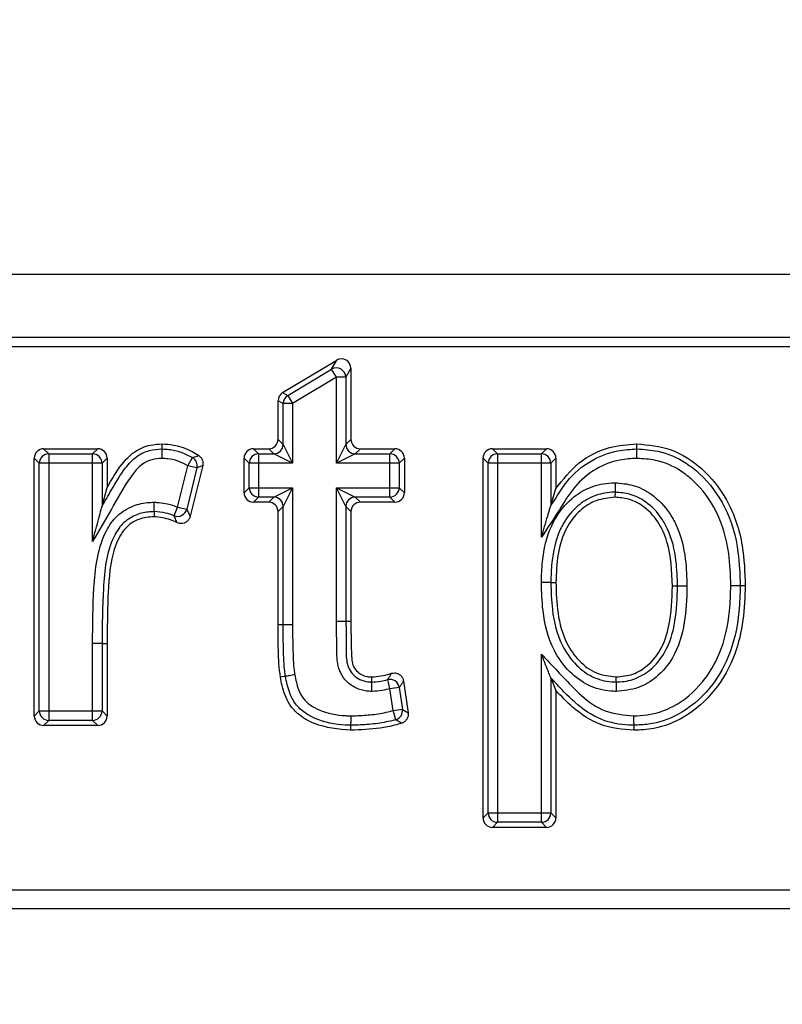
# Model space of a CAD drawing. Units: millimetres. Extents: x 40 to 2075, y -24 to 1455.
# Drawn here: x 728 to 768, y 1142 to 1194 of the extents above; entities that cross this region are included whole.
import ezdxf

# ---------------------------------------------------------------- set-up
doc = ezdxf.new("R2010")
doc.units = ezdxf.units.MM
doc.header["$LTSCALE"] = 5
doc.linetypes.add('SLD-Solid', pattern=[0])
doc.layers.add('FORMAT', color=7, linetype='SLD-Solid')
doc.styles.add('SLDTEXTSTYLE0', font='calibrii.ttf')
doc.styles.add('SLDTEXTSTYLE5', font='calibri.ttf')
doc.dimstyles.new('SLDDIMSTYLE0', dxfattribs={"dimtxt": 18.520833, "dimasz": 18.520833, "dimexe": 0, "dimexo": 0.0625, "dimgap": 4.630208, "dimtad": 1, "dimrnd": 1e-09, "dimzin": 12, "dimdsep": 46, "dimtxsty": 'SLDTEXTSTYLE0', "dimsah": 1, "dimcen": 0.09, "dimadec": 0, "dimazin": 3, "dimtfac": 1, "dimtofl": 0, "dimtmove": 0, "dimatfit": 3, "dimfxl": 1, "dimfrac": 2, "dimtolj": 1, "dimtzin": 12, "dimarcsym": 0})

# ---------------------------------------------------------------- blocks, each defined once
blk = doc.blocks.new('_D_2')
at = {"layer": 'FORMAT', "color": 7, "transparency": 16777216}
for p, q in [((200.123, 1146.525), (200.123, 1289.069)), ((1208.123, 1200.669), (1208.123, 1289.069)), ((200.123, 1284.069), (1208.123, 1284.069))]:
    blk.add_line(p, q, dxfattribs=at)
for points in [[(200.123, 1284.069), (218.644, 1281.22), (218.644, 1286.918)], [(1208.123, 1284.069), (1189.602, 1286.918), (1189.602, 1281.22)]]:
    blk.add_solid(points, dxfattribs=at)
at = {"layer": 'FORMAT', "color": 7, "transparency": 16777216, "insert": (654.061, 1308.763), "char_height": 18.5208, "attachment_point": 1, "style": 'SLDTEXTSTYLE5'}
blk.add_mtext('1008', dxfattribs=at)

msp = doc.modelspace()

# ---------------------------------------------------------------- linework, layer by layer
at = {"color": 7, "linetype": 'SLD-Solid', "lineweight": 25}
for p, q in [((1207.623, 1180.069), (208.623, 1180.069)), ((1207.623, 1176.752), (208.623, 1176.752)), ((1207.623, 1176.255), (208.623, 1176.255)), ((741.637, 1173.836), (744.489, 1175.546)), ((744.221, 1175.073), (744.489, 1175.546)), ((741.905, 1173.684), (744.221, 1175.073)), ((744.476, 1174.646), (744.221, 1175.073)), ((745.242, 1175.12), (744.974, 1174.646)), ((745.242, 1175.12), (745.242, 1171.367)), ((744.476, 1174.646), (742.161, 1173.257)), ((744.974, 1174.646), (744.476, 1174.646)), ((744.476, 1170.105), (744.476, 1174.646)), ((744.974, 1174.646), (744.974, 1171.099)), ((741.664, 1173.257), (741.396, 1173.409)), ((741.396, 1171.367), (741.396, 1173.409)), ((741.637, 1173.836), (741.905, 1173.684)), ((741.905, 1173.684), (742.161, 1173.257)), ((742.161, 1173.257), (741.664, 1173.257)), ((741.664, 1171.099), (741.664, 1173.257)), ((742.161, 1173.257), (742.161, 1170.105)), ((741.396, 1171.367), (741.664, 1171.099)), ((744.974, 1171.099), (745.242, 1171.367)), ((729.021, 1170.87), (729.29, 1170.602)), ((729.021, 1170.87), (731.873, 1170.87)), ((731.605, 1170.602), (731.873, 1170.87)), ((740.098, 1170.87), (740.366, 1170.602)), ((740.098, 1170.87), (740.899, 1170.87)), ((741.167, 1170.602), (740.899, 1170.87)), ((741.664, 1171.099), (742.161, 1170.105)), ((744.476, 1170.105), (744.974, 1171.099)), ((745.739, 1170.87), (745.471, 1170.602)), ((745.739, 1170.87), (747.565, 1170.87)), ((747.297, 1170.602), (747.565, 1170.87)), ((752.714, 1170.87), (752.982, 1170.602)), ((752.714, 1170.87), (755.565, 1170.87)), ((755.297, 1170.602), (755.565, 1170.87)), ((728.792, 1170.105), (728.524, 1170.373)), ((728.524, 1156.752), (728.524, 1170.373)), ((729.29, 1170.602), (729.29, 1170.105)), ((729.29, 1170.602), (731.605, 1170.602)), ((731.605, 1170.105), (731.605, 1170.602)), ((732.37, 1170.373), (732.102, 1170.105)), ((732.37, 1170.373), (732.37, 1168.831)), ((736.627, 1169.977), (736.882, 1170.403)), ((739.869, 1170.105), (739.601, 1170.373)), ((739.601, 1168.547), (739.601, 1170.373)), ((740.366, 1170.602), (740.366, 1170.105)), ((740.366, 1170.602), (741.167, 1170.602)), ((742.161, 1170.105), (741.167, 1170.602)), ((745.471, 1170.602), (744.476, 1170.105)), ((745.471, 1170.602), (747.297, 1170.602)), ((747.297, 1170.105), (747.297, 1170.602)), ((748.062, 1170.373), (747.794, 1170.105)), ((748.062, 1170.373), (748.062, 1168.547)), ((752.485, 1170.105), (752.216, 1170.373)), ((752.216, 1151.367), (752.216, 1170.373)), ((752.982, 1170.602), (752.982, 1170.105)), ((752.982, 1170.602), (755.297, 1170.602)), ((755.297, 1170.105), (755.297, 1170.602)), ((756.062, 1170.373), (755.794, 1170.105)), ((756.062, 1170.373), (756.062, 1168.763)), ((729.29, 1170.105), (728.792, 1170.105)), ((728.792, 1157.02), (728.792, 1170.105)), ((729.29, 1170.105), (729.29, 1157.02)), ((731.605, 1170.105), (729.29, 1170.105)), ((731.605, 1165.975), (731.605, 1170.105)), ((732.102, 1170.105), (731.605, 1170.105)), ((732.102, 1170.105), (732.102, 1167.83)), ((736.091, 1167.793), (736.627, 1169.977)), ((737.11, 1169.858), (736.574, 1167.675)), ((737.11, 1169.858), (736.627, 1169.977)), ((737.416, 1169.982), (736.759, 1167.302)), ((740.366, 1170.105), (739.869, 1170.105)), ((739.869, 1168.815), (739.869, 1170.105)), ((740.366, 1170.105), (740.366, 1168.815)), ((742.161, 1170.105), (740.366, 1170.105)), ((747.297, 1170.105), (744.476, 1170.105)), ((747.794, 1170.105), (747.297, 1170.105)), ((747.297, 1168.815), (747.297, 1170.105)), ((747.794, 1170.105), (747.794, 1168.815)), ((752.982, 1170.105), (752.485, 1170.105)), ((752.485, 1151.636), (752.485, 1170.105)), ((752.982, 1170.105), (752.982, 1151.636)), ((755.297, 1170.105), (752.982, 1170.105)), ((755.297, 1166.204), (755.297, 1170.105)), ((755.794, 1170.105), (755.297, 1170.105)), ((755.794, 1170.105), (755.794, 1167.866)), ((732.102, 1167.83), (732.37, 1168.831)), ((739.601, 1168.547), (739.869, 1168.815)), ((739.869, 1168.815), (740.366, 1168.815)), ((740.366, 1168.815), (740.366, 1168.318)), ((740.366, 1168.815), (742.161, 1168.815)), ((741.167, 1168.318), (742.161, 1168.815)), ((742.161, 1168.815), (741.664, 1167.821)), ((742.161, 1168.815), (742.161, 1161.572)), ((744.476, 1168.815), (745.471, 1168.318)), ((744.476, 1168.815), (747.297, 1168.815)), ((744.476, 1161.768), (744.476, 1168.815)), ((744.974, 1167.821), (744.476, 1168.815)), ((747.297, 1168.318), (747.297, 1168.815)), ((747.297, 1168.815), (747.794, 1168.815)), ((747.794, 1168.815), (748.062, 1168.547)), ((755.794, 1167.866), (756.062, 1168.763)), ((740.366, 1168.318), (740.098, 1168.05)), ((741.167, 1168.318), (740.366, 1168.318)), ((740.899, 1168.05), (741.167, 1168.318)), ((747.297, 1168.318), (745.471, 1168.318)), ((745.471, 1168.318), (745.739, 1168.05)), ((747.565, 1168.05), (747.297, 1168.318)), ((759.183, 1168.574), (759.179, 1168.306)), ((735.909, 1167.331), (736.091, 1167.793)), ((736.091, 1167.793), (736.574, 1167.675)), ((740.899, 1168.05), (740.098, 1168.05)), ((741.664, 1167.821), (741.396, 1167.552)), ((741.664, 1161.575), (741.664, 1167.821)), ((744.974, 1167.821), (744.974, 1161.768)), ((745.242, 1167.552), (744.974, 1167.821)), ((747.565, 1168.05), (745.739, 1168.05)), ((734.857, 1167.549), (734.854, 1167.28)), ((741.396, 1161.575), (741.396, 1167.552)), ((745.242, 1167.552), (745.242, 1161.768)), ((755.794, 1163.809), (756.062, 1163.811)), ((762.485, 1163.61), (762.216, 1163.611)), ((741.664, 1161.575), (741.396, 1161.575)), ((742.161, 1161.572), (741.664, 1161.575)), ((744.476, 1161.768), (744.974, 1161.768)), ((744.974, 1161.768), (745.242, 1161.768)), ((732.102, 1160.59), (731.605, 1160.591)), ((731.605, 1157.02), (731.605, 1160.591)), ((732.102, 1160.59), (732.37, 1160.59)), ((732.102, 1160.59), (732.102, 1157.02)), ((732.37, 1160.59), (732.37, 1156.752)), ((755.297, 1151.636), (755.297, 1160.025)), ((746.343, 1158.55), (746.34, 1158.819)), ((755.794, 1158.77), (755.794, 1151.636)), ((755.794, 1158.77), (756.062, 1158.094)), ((759.242, 1158.55), (759.244, 1158.819)), ((747.304, 1158.193), (747.182, 1158.675)), ((747.796, 1158.264), (747.304, 1158.193)), ((747.796, 1158.264), (747.962, 1157.108)), ((748.018, 1158.603), (748.26, 1156.918)), ((747.469, 1157.037), (747.304, 1158.193)), ((756.062, 1158.094), (756.062, 1151.367)), ((728.524, 1156.752), (728.792, 1157.02)), ((728.792, 1157.02), (729.29, 1157.02)), ((729.29, 1157.02), (729.29, 1156.523)), ((729.29, 1157.02), (731.605, 1157.02)), ((731.605, 1156.523), (731.605, 1157.02)), ((731.605, 1157.02), (732.102, 1157.02)), ((732.102, 1157.02), (732.37, 1156.752)), ((747.469, 1157.037), (747.962, 1157.108)), ((747.604, 1156.559), (747.469, 1157.037)), ((729.29, 1156.523), (729.021, 1156.255)), ((731.873, 1156.255), (729.021, 1156.255)), ((731.605, 1156.523), (729.29, 1156.523)), ((731.873, 1156.255), (731.605, 1156.523)), ((752.216, 1151.367), (752.485, 1151.636)), ((752.485, 1151.636), (752.982, 1151.636)), ((752.982, 1151.636), (755.297, 1151.636)), ((752.982, 1151.636), (752.982, 1151.138)), ((755.297, 1151.138), (755.297, 1151.636)), ((755.297, 1151.636), (755.794, 1151.636)), ((755.794, 1151.636), (756.062, 1151.367)), ((752.982, 1151.138), (752.714, 1150.87)), ((755.297, 1151.138), (752.982, 1151.138)), ((755.565, 1150.87), (755.297, 1151.138)), ((755.565, 1150.87), (752.714, 1150.87)), ((597.623, 1147.565), (818.623, 1147.565)), ((818.623, 1146.565), (597.623, 1146.565))]:
    msp.add_line(p, q, dxfattribs=at)
at = {"color": 7, "linetype": 'SLD-Solid', "lineweight": 25, "flags": 128}
for points in [[(735.273, 1170.858), (735.274, 1170.969), (735.275, 1171.127)], [(760.337, 1170.858), (760.337, 1170.906), (760.337, 1171), (760.337, 1171.127)], [(765.794, 1163.643), (765.842, 1163.643), (765.936, 1163.643), (766.062, 1163.643)], [(741.785, 1158.85), (741.732, 1158.842), (741.626, 1158.824), (741.52, 1158.807)], [(745.227, 1156.267), (745.227, 1156.213), (745.226, 1156.106), (745.226, 1155.998)], [(760.168, 1156.267), (760.168, 1156.156), (760.169, 1155.998)]]:
    msp.add_lwpolyline(points, dxfattribs=at)
at = {"color": 7, "linetype": 'SLD-Solid', "lineweight": 25}
for centre, radius, start, end in [((744.469, 1174.633), 0.505, 1.5506, 119.4131), ((742.167, 1173.254), 0.503, 121.3396, 179.6241), ((741.16, 1171.106), 0.504, 270.7299, 359.2701), ((745.477, 1171.106), 0.504, 180.7299, 269.2701), ((729.296, 1170.098), 0.504, 90.7299, 179.2701), ((731.598, 1170.098), 0.504, 0.7299, 89.2701), ((736.62, 1169.974), 0.503, 346.7231, 58.6356), ((740.373, 1170.098), 0.504, 90.7299, 179.2701), ((747.291, 1170.098), 0.504, 0.7299, 89.2701), ((752.988, 1170.098), 0.504, 90.7299, 179.2701), ((755.291, 1170.098), 0.504, 0.7299, 89.2701), ((740.373, 1168.822), 0.504, 180.7299, 269.2701), ((747.291, 1168.822), 0.504, 270.7299, 359.2701), ((741.16, 1167.814), 0.504, 0.7299, 89.2701), ((745.477, 1167.814), 0.504, 90.7299, 179.2701), ((736.086, 1167.802), 0.504, 249.4288, 345.3512), ((747.298, 1158.185), 0.504, 8.9986, 103.3363), ((729.296, 1157.027), 0.504, 180.7299, 269.2701), ((731.598, 1157.027), 0.504, 270.7299, 359.2701), ((747.463, 1157.042), 0.504, 286.3673, 7.5453), ((752.988, 1151.642), 0.504, 180.7299, 269.2701), ((755.291, 1151.642), 0.504, 270.7299, 359.2701)]:
    msp.add_arc(centre, radius, start, end, dxfattribs=at)
for centre, major_axis, ratio, start_param, end_param in [((744.739, 1175.11), (0.252, 0.445), 0.977995, 5.237172, 7.329199), ((741.899, 1173.406), (-0.438, 0.248), 0.992785, 5.771096, 6.795275), ((740.893, 1171.373), (0.357, -0.357), 0.989133, 5.50325, 7.06312), ((745.745, 1171.373), (-0.357, -0.357), 0.989133, 5.50325, 7.06312), ((729.027, 1170.367), (-0.357, 0.357), 0.989133, 5.50325, 7.06312), ((731.867, 1170.367), (0.357, 0.357), 0.989133, 5.50325, 7.06312), ((740.104, 1170.367), (-0.357, 0.357), 0.989133, 5.50325, 7.06312), ((747.56, 1170.367), (0.357, 0.357), 0.989133, 5.50325, 7.06312), ((752.719, 1170.367), (-0.357, 0.357), 0.989133, 5.50325, 7.06312), ((755.56, 1170.367), (0.357, 0.357), 0.989133, 5.50325, 7.06312), ((740.104, 1168.552), (-0.357, -0.357), 0.989133, 5.50325, 7.06312), ((747.56, 1168.552), (0.357, -0.357), 0.989133, 5.50325, 7.06312), ((740.893, 1167.547), (0.357, 0.357), 0.989133, 5.50325, 7.06312), ((745.745, 1167.547), (-0.357, 0.357), 0.989133, 5.50325, 7.06312), ((729.027, 1156.758), (-0.357, -0.357), 0.989133, 5.50325, 7.06312), ((731.867, 1156.758), (0.357, -0.357), 0.989133, 5.50325, 7.06312), ((752.719, 1151.373), (-0.357, -0.357), 0.989133, 5.50325, 7.06312), ((755.56, 1151.373), (0.357, -0.357), 0.989133, 5.50325, 7.06312)]:
    msp.add_ellipse(centre, major_axis=major_axis, ratio=ratio, start_param=start_param, end_param=end_param, dxfattribs=at)
for points, knots in [([(732.102, 1167.83), (732.268, 1168.119), (732.664, 1168.806), (733.209, 1169.731), (733.873, 1170.481), (734.576, 1170.81), (735.049, 1170.842), (735.273, 1170.858)], [0, 0, 0, 0, 0.215811, 0.513384, 0.694903, 0.855066, 1, 1, 1, 1]), ([(732.37, 1168.831), (732.615, 1169.25), (733.014, 1169.933), (733.771, 1170.75), (734.552, 1171.084), (735.067, 1171.114), (735.275, 1171.127)], [0, 0, 0, 0, 0.372048, 0.605616, 0.840824, 1, 1, 1, 1]), ([(735.27, 1170.36), (735.27, 1170.365), (735.271, 1170.384), (735.271, 1170.46), (735.272, 1170.584), (735.272, 1170.722), (735.273, 1170.824), (735.273, 1170.847), (735.273, 1170.858)], [0, 0, 0, 0, 0.0191711, 0.0805809, 0.3107309, 0.5405933, 0.7702937, 1, 1, 1, 1]), ([(735.273, 1170.858), (735.391, 1170.852), (735.729, 1170.833), (736.288, 1170.718), (736.683, 1170.509), (736.882, 1170.403)], [0, 0, 0, 0, 0.208857, 0.601864, 1, 1, 1, 1]), ([(735.275, 1171.127), (735.477, 1171.115), (736.026, 1171.082), (736.685, 1170.843), (737.092, 1170.588), (737.206, 1170.516)], [0, 0, 0, 0, 0.296058, 0.803373, 1, 1, 1, 1]), ([(755.794, 1167.866), (755.976, 1168.145), (756.256, 1168.574), (756.856, 1169.462), (757.84, 1170.267), (759.162, 1170.797), (760.002, 1170.841), (760.337, 1170.858)], [0, 0, 0, 0, 0.174731, 0.268484, 0.56105, 0.824439, 1, 1, 1, 1]), ([(756.062, 1168.763), (756.44, 1169.249), (757.186, 1170.213), (758.766, 1171.005), (759.851, 1171.089), (760.337, 1171.127)], [0, 0, 0, 0, 0.360328, 0.713076, 1, 1, 1, 1]), ([(760.337, 1171.127), (760.952, 1171.069), (762.21, 1170.95), (763.885, 1169.837), (765.265, 1168.103), (765.974, 1165.904), (766.035, 1164.345), (766.062, 1163.643)], [0, 0, 0, 0, 0.174098, 0.356126, 0.555085, 0.799279, 1, 1, 1, 1]), ([(760.338, 1170.361), (760.338, 1170.366), (760.338, 1170.386), (760.338, 1170.461), (760.338, 1170.585), (760.337, 1170.723), (760.337, 1170.824), (760.337, 1170.847), (760.337, 1170.858)], [0, 0, 0, 0, 0.023965, 0.080161, 0.310244, 0.540207, 0.770102, 1, 1, 1, 1]), ([(760.337, 1170.858), (760.707, 1170.836), (761.62, 1170.782), (762.764, 1170.277), (764.004, 1169.294), (765.142, 1167.76), (765.724, 1165.646), (765.774, 1164.231), (765.794, 1163.643)], [0, 0, 0, 0, 0.109563, 0.271, 0.360873, 0.579354, 0.825114, 1, 1, 1, 1]), ([(735.27, 1170.36), (735.092, 1170.348), (734.719, 1170.324), (734.158, 1170.062), (733.454, 1169.234), (732.724, 1167.891), (732.019, 1166.693), (731.649, 1166.053), (731.605, 1165.975)], [0, 0, 0, 0, 0.0895819, 0.1867611, 0.3011983, 0.6282058, 0.9550544, 1, 1, 1, 1]), ([(736.627, 1169.977), (736.458, 1170.066), (736.127, 1170.243), (735.656, 1170.339), (735.372, 1170.355), (735.27, 1170.36)], [0, 0, 0, 0, 0.401259, 0.785481, 1, 1, 1, 1]), ([(736.882, 1170.403), (736.891, 1170.407), (736.948, 1170.426), (737.049, 1170.461), (737.147, 1170.495), (737.199, 1170.514), (737.206, 1170.516)], [0, 0, 0, 0, 0.087545, 0.509891, 0.932153, 1, 1, 1, 1]), ([(737.206, 1170.516), (737.25, 1170.481), (737.337, 1170.41), (737.414, 1170.257), (737.439, 1170.109), (737.423, 1170.018), (737.416, 1169.982)], [0, 0, 0, 0, 0.2741, 0.54824, 0.82156, 1, 1, 1, 1]), ([(760.338, 1170.361), (760.035, 1170.345), (759.284, 1170.307), (758.098, 1169.837), (756.99, 1168.897), (756.205, 1167.551), (755.618, 1166.68), (755.297, 1166.204)], [0, 0, 0, 0, 0.131212, 0.326264, 0.542496, 0.749942, 1, 1, 1, 1]), ([(765.297, 1163.645), (765.277, 1164.209), (765.231, 1165.546), (764.691, 1167.527), (763.639, 1168.947), (762.515, 1169.84), (761.487, 1170.293), (760.67, 1170.341), (760.338, 1170.361)], [0, 0, 0, 0, 0.18174, 0.431078, 0.648752, 0.737105, 0.893067, 1, 1, 1, 1]), ([(737.416, 1169.982), (737.409, 1169.979), (737.359, 1169.96), (737.266, 1169.923), (737.171, 1169.884), (737.118, 1169.862), (737.11, 1169.858)], [0, 0, 0, 0, 0.067858, 0.490167, 0.912477, 1, 1, 1, 1]), ([(755.297, 1163.807), (755.307, 1164.177), (755.335, 1165.197), (755.604, 1166.357), (756.171, 1167.467), (756.803, 1168.24), (757.855, 1168.892), (758.682, 1169.064), (759.126, 1169.071), (759.188, 1169.072)], [0, 0, 0, 0, 0.151574, 0.418146, 0.476469, 0.661765, 0.818105, 0.974479, 1, 1, 1, 1]), ([(759.188, 1169.072), (759.188, 1169.066), (759.188, 1169.046), (759.187, 1168.971), (759.186, 1168.848), (759.184, 1168.71), (759.183, 1168.609), (759.183, 1168.586), (759.183, 1168.574)], [0, 0, 0, 0, 0.024475, 0.080139, 0.310218, 0.540186, 0.770092, 1, 1, 1, 1]), ([(759.188, 1169.072), (759.508, 1169.046), (760.184, 1168.992), (761.219, 1168.457), (761.966, 1167.673), (762.613, 1166.508), (762.932, 1165.179), (762.967, 1164.084), (762.982, 1163.61)], [0, 0, 0, 0, 0.128497, 0.272, 0.459003, 0.55713, 0.808269, 1, 1, 1, 1]), ([(759.183, 1168.574), (759.128, 1168.574), (758.748, 1168.567), (758.04, 1168.42), (757.134, 1167.856), (756.585, 1167.183), (756.074, 1166.182), (755.83, 1165.108), (755.804, 1164.16), (755.794, 1163.809)], [0, 0, 0, 0, 0.02484, 0.174509, 0.324178, 0.506392, 0.564363, 0.839216, 1, 1, 1, 1]), ([(759.179, 1168.306), (758.84, 1168.273), (758.165, 1168.207), (757.263, 1167.608), (756.518, 1166.638), (756.117, 1165.297), (756.081, 1164.307), (756.062, 1163.811)], [0, 0, 0, 0, 0.165324, 0.328208, 0.51413, 0.756436, 1, 1, 1, 1]), ([(762.216, 1163.611), (762.185, 1164.406), (762.138, 1165.595), (761.491, 1167.055), (760.755, 1167.834), (759.932, 1168.25), (759.422, 1168.288), (759.179, 1168.306)], [0, 0, 0, 0, 0.37897, 0.566673, 0.755585, 0.883824, 1, 1, 1, 1]), ([(762.485, 1163.61), (762.47, 1164.063), (762.438, 1165.087), (762.148, 1166.318), (761.567, 1167.365), (760.921, 1168.047), (760.03, 1168.508), (759.455, 1168.553), (759.183, 1168.574)], [0, 0, 0, 0, 0.204231, 0.462344, 0.559114, 0.741866, 0.877719, 1, 1, 1, 1]), ([(731.605, 1160.591), (731.611, 1161.568), (731.62, 1163.043), (731.796, 1165.007), (732.151, 1166.295), (732.779, 1167.294), (733.59, 1167.838), (734.323, 1168.025), (734.734, 1168.042), (734.861, 1168.047)], [0, 0, 0, 0, 0.321006, 0.484533, 0.646647, 0.755299, 0.864948, 0.958101, 1, 1, 1, 1]), ([(731.605, 1165.975), (731.605, 1165.977), (731.716, 1166.391), (731.872, 1166.972), (732.032, 1167.569), (732.087, 1167.776), (732.098, 1167.816), (732.102, 1167.83)], [0, 0, 0, 0, 0.003131, 0.636287, 0.884429, 0.957113, 1, 1, 1, 1]), ([(734.857, 1167.549), (734.857, 1167.56), (734.857, 1167.583), (734.858, 1167.684), (734.859, 1167.822), (734.86, 1167.947), (734.861, 1168.023), (734.861, 1168.042), (734.861, 1168.047)], [0, 0, 0, 0, 0.229691, 0.459376, 0.689232, 0.919391, 0.980969, 1, 1, 1, 1]), ([(734.861, 1168.047), (734.944, 1168.042), (735.181, 1168.028), (735.599, 1167.97), (735.918, 1167.856), (736.091, 1167.793)], [0, 0, 0, 0, 0.198174, 0.562956, 1, 1, 1, 1]), ([(736.574, 1167.675), (736.578, 1167.667), (736.618, 1167.59), (736.68, 1167.467), (736.737, 1167.348), (736.759, 1167.302)], [0, 0, 0, 0, 0.062483, 0.639471, 1, 1, 1, 1]), ([(755.297, 1166.204), (755.298, 1166.206), (755.409, 1166.579), (755.565, 1167.1), (755.725, 1167.634), (755.779, 1167.817), (755.79, 1167.852), (755.794, 1167.866)], [0, 0, 0, 0, 0.003275, 0.634021, 0.875929, 0.952821, 1, 1, 1, 1]), ([(734.857, 1167.549), (734.748, 1167.545), (734.406, 1167.531), (733.805, 1167.378), (733.137, 1166.933), (732.605, 1166.066), (732.271, 1164.895), (732.125, 1163), (732.111, 1161.557), (732.102, 1160.59)], [0, 0, 0, 0, 0.038998, 0.123038, 0.219493, 0.318785, 0.48168, 0.652556, 1, 1, 1, 1]), ([(734.854, 1167.28), (734.578, 1167.256), (734.099, 1167.212), (733.492, 1166.868), (732.989, 1166.255), (732.51, 1164.951), (732.398, 1162.975), (732.38, 1161.39), (732.37, 1160.59)], [0, 0, 0, 0, 0.103742, 0.180161, 0.256748, 0.399228, 0.69668, 1, 1, 1, 1]), ([(736.059, 1166.973), (735.946, 1167.024), (735.566, 1167.198), (735.148, 1167.246), (734.854, 1167.28)], [0, 0, 0, 0, 0.2972017, 1, 1, 1, 1]), ([(735.909, 1167.331), (735.758, 1167.386), (735.419, 1167.51), (735.057, 1167.535), (734.857, 1167.549)], [0, 0, 0, 0, 0.444262, 1, 1, 1, 1]), ([(736.059, 1166.973), (736.041, 1167.017), (735.993, 1167.138), (735.942, 1167.256), (735.909, 1167.331)], [0, 0, 0, 0, 0.360467, 1, 1, 1, 1]), ([(736.759, 1167.302), (736.74, 1167.248), (736.702, 1167.142), (736.583, 1167.017), (736.434, 1166.938), (736.266, 1166.913), (736.139, 1166.937), (736.073, 1166.966), (736.059, 1166.973)], [0, 0, 0, 0, 0.190309, 0.38069, 0.569419, 0.757047, 0.945245, 1, 1, 1, 1]), ([(755.794, 1163.809), (755.783, 1163.809), (755.76, 1163.809), (755.659, 1163.809), (755.521, 1163.808), (755.401, 1163.807), (755.326, 1163.807), (755.306, 1163.807), (755.297, 1163.807)], [0, 0, 0, 0, 0.230012, 0.460024, 0.690047, 0.920086, 0.961278, 1, 1, 1, 1]), ([(759.239, 1158.053), (759.145, 1158.056), (758.647, 1158.074), (757.751, 1158.311), (756.699, 1159.092), (755.756, 1160.416), (755.344, 1162.1), (755.311, 1163.311), (755.297, 1163.807)], [0, 0, 0, 0, 0.036236, 0.192227, 0.347452, 0.532495, 0.808595, 1, 1, 1, 1]), ([(755.794, 1163.809), (755.807, 1163.334), (755.838, 1162.198), (756.21, 1160.64), (757.056, 1159.452), (757.965, 1158.772), (758.734, 1158.568), (759.159, 1158.553), (759.242, 1158.55)], [0, 0, 0, 0, 0.2040006, 0.4870432, 0.6688732, 0.8177127, 0.9645499, 1, 1, 1, 1]), ([(756.062, 1163.811), (756.079, 1163.267), (756.112, 1162.174), (756.494, 1160.723), (757.244, 1159.647), (758.153, 1158.943), (758.888, 1158.859), (759.244, 1158.819)], [0, 0, 0, 0, 0.24794, 0.497678, 0.668374, 0.839756, 1, 1, 1, 1]), ([(762.982, 1163.61), (762.982, 1163.589), (762.976, 1162.946), (762.906, 1161.652), (762.417, 1159.955), (761.459, 1158.817), (760.407, 1158.163), (759.639, 1158.091), (759.239, 1158.053)], [0, 0, 0, 0, 0.00836, 0.257166, 0.518267, 0.695714, 0.841158, 1, 1, 1, 1]), ([(759.242, 1158.55), (759.269, 1158.551), (759.605, 1158.559), (760.256, 1158.668), (761.132, 1159.2), (761.975, 1160.211), (762.427, 1161.788), (762.465, 1162.995), (762.485, 1163.61)], [0, 0, 0, 0, 0.012139, 0.150091, 0.287855, 0.46084, 0.725286, 1, 1, 1, 1]), ([(759.244, 1158.819), (759.542, 1158.846), (760.141, 1158.899), (760.97, 1159.421), (761.687, 1160.295), (762.155, 1161.762), (762.193, 1162.915), (762.216, 1163.611)], [0, 0, 0, 0, 0.1408033, 0.2824547, 0.452172, 0.6697588, 1, 1, 1, 1]), ([(760.165, 1156.764), (760.406, 1156.773), (761.122, 1156.8), (762.468, 1157.259), (763.815, 1158.41), (764.86, 1160.185), (765.25, 1161.977), (765.285, 1163.202), (765.297, 1163.645)], [0, 0, 0, 0, 0.075399, 0.223929, 0.435414, 0.615992, 0.861027, 1, 1, 1, 1]), ([(765.794, 1163.643), (765.781, 1163.183), (765.745, 1161.894), (765.325, 1159.99), (764.196, 1158.074), (762.712, 1156.813), (761.226, 1156.308), (760.432, 1156.277), (760.168, 1156.267)], [0, 0, 0, 0, 0.1335374, 0.3739414, 0.5554478, 0.770017, 0.9235238, 1, 1, 1, 1]), ([(766.062, 1163.643), (766.037, 1163.03), (765.987, 1161.807), (765.549, 1159.893), (764.539, 1158.054), (763.005, 1156.686), (761.442, 1156.063), (760.525, 1156.016), (760.169, 1155.998)], [0, 0, 0, 0, 0.170651, 0.340451, 0.542462, 0.744923, 0.901184, 1, 1, 1, 1]), ([(762.982, 1163.61), (762.97, 1163.61), (762.951, 1163.61), (762.876, 1163.61), (762.758, 1163.61), (762.62, 1163.61), (762.519, 1163.61), (762.496, 1163.61), (762.485, 1163.61)], [0, 0, 0, 0, 0.048622, 0.079886, 0.309922, 0.539951, 0.769975, 1, 1, 1, 1]), ([(765.297, 1163.645), (765.305, 1163.645), (765.325, 1163.645), (765.4, 1163.645), (765.521, 1163.644), (765.659, 1163.644), (765.76, 1163.643), (765.783, 1163.643), (765.794, 1163.643)], [0, 0, 0, 0, 0.035092, 0.079934, 0.309978, 0.539995, 0.769997, 1, 1, 1, 1]), ([(741.52, 1158.807), (741.491, 1159.041), (741.434, 1159.508), (741.402, 1160.433), (741.398, 1161.122), (741.396, 1161.575)], [0, 0, 0, 0, 0.254756, 0.509305, 1, 1, 1, 1]), ([(741.785, 1158.85), (741.77, 1158.947), (741.715, 1159.317), (741.689, 1159.96), (741.666, 1160.771), (741.665, 1161.307), (741.664, 1161.575)], [0, 0, 0, 0, 0.107693, 0.410819, 0.705695, 1, 1, 1, 1]), ([(742.161, 1161.572), (742.162, 1161.308), (742.163, 1160.781), (742.186, 1159.991), (742.21, 1159.372), (742.262, 1159.021), (742.275, 1158.931)], [0, 0, 0, 0, 0.298936, 0.597858, 0.896813, 1, 1, 1, 1]), ([(746.35, 1158.053), (746.304, 1158.054), (746.064, 1158.06), (745.626, 1158.147), (745.119, 1158.443), (744.745, 1158.878), (744.499, 1159.499), (744.497, 1160.482), (744.484, 1161.269), (744.476, 1161.768)], [0, 0, 0, 0, 0.0288313, 0.150774, 0.2755562, 0.3897393, 0.5045819, 0.6864802, 1, 1, 1, 1]), ([(744.974, 1161.768), (744.984, 1161.274), (745, 1160.52), (744.987, 1159.627), (745.179, 1159.138), (745.443, 1158.832), (745.81, 1158.619), (746.13, 1158.556), (746.308, 1158.551), (746.343, 1158.55)], [0, 0, 0, 0, 0.372084, 0.568062, 0.661201, 0.759514, 0.866163, 0.973655, 1, 1, 1, 1]), ([(745.242, 1161.768), (745.243, 1161.442), (745.245, 1160.783), (745.263, 1160.011), (745.32, 1159.433), (745.52, 1159.135), (745.786, 1158.931), (746.069, 1158.831), (746.257, 1158.822), (746.34, 1158.819)], [0, 0, 0, 0, 0.273102, 0.552445, 0.651975, 0.75325, 0.842693, 0.93072, 1, 1, 1, 1]), ([(755.297, 1160.025), (755.525, 1159.782), (755.983, 1159.297), (756.669, 1158.561), (757.487, 1157.72), (758.625, 1156.903), (759.651, 1156.81), (760.165, 1156.764)], [0, 0, 0, 0, 0.165117, 0.330234, 0.498222, 0.74839, 1, 1, 1, 1]), ([(755.794, 1158.77), (755.79, 1158.782), (755.778, 1158.811), (755.728, 1158.938), (755.573, 1159.329), (755.415, 1159.726), (755.298, 1160.023), (755.297, 1160.025)], [0, 0, 0, 0, 0.0619638, 0.1549941, 0.3509122, 0.9963441, 1, 1, 1, 1]), ([(745.226, 1155.998), (744.572, 1156.059), (743.609, 1156.149), (742.529, 1156.745), (741.899, 1157.43), (741.638, 1158.164), (741.547, 1158.658), (741.52, 1158.807)], [0, 0, 0, 0, 0.3779468, 0.5567328, 0.7065694, 0.9112563, 1, 1, 1, 1]), ([(742.275, 1158.931), (742.267, 1158.93), (742.248, 1158.926), (742.173, 1158.914), (742.055, 1158.895), (741.918, 1158.872), (741.818, 1158.856), (741.796, 1158.852), (741.785, 1158.85)], [0, 0, 0, 0, 0.036303, 0.079926, 0.309968, 0.539987, 0.769993, 1, 1, 1, 1]), ([(745.227, 1156.267), (745.132, 1156.269), (744.497, 1156.286), (743.649, 1156.458), (742.786, 1156.914), (742.291, 1157.362), (741.951, 1158.043), (741.845, 1158.556), (741.785, 1158.85)], [0, 0, 0, 0, 0.059693, 0.399995, 0.529296, 0.67168, 0.811302, 1, 1, 1, 1]), ([(742.275, 1158.931), (742.329, 1158.669), (742.417, 1158.236), (742.689, 1157.672), (743.087, 1157.316), (743.825, 1156.931), (744.574, 1156.782), (745.142, 1156.766), (745.23, 1156.764)], [0, 0, 0, 0, 0.196593, 0.324744, 0.452571, 0.58173, 0.935218, 1, 1, 1, 1]), ([(746.34, 1158.819), (746.501, 1158.831), (746.823, 1158.855), (747.167, 1158.946), (747.353, 1159), (747.384, 1159.009)], [0, 0, 0, 0, 0.453964, 0.908014, 1, 1, 1, 1]), ([(747.182, 1158.675), (747.196, 1158.698), (747.239, 1158.767), (747.306, 1158.878), (747.359, 1158.967), (747.384, 1159.009)], [0, 0, 0, 0, 0.2127823, 0.6268814, 1, 1, 1, 1]), ([(747.384, 1159.009), (747.44, 1159.02), (747.551, 1159.041), (747.718, 1159.002), (747.862, 1158.912), (747.974, 1158.776), (748.003, 1158.663), (748.018, 1158.603)], [0, 0, 0, 0, 0.19737, 0.394807, 0.590715, 0.785711, 1, 1, 1, 1]), ([(760.168, 1156.267), (760.084, 1156.268), (759.513, 1156.28), (758.372, 1156.497), (757.053, 1157.408), (756.268, 1158.267), (755.854, 1158.707), (755.794, 1158.77)], [0, 0, 0, 0, 0.0479759, 0.3295373, 0.6522282, 0.9499125, 1, 1, 1, 1]), ([(746.343, 1158.55), (746.502, 1158.561), (746.785, 1158.579), (747.061, 1158.646), (747.182, 1158.675)], [0, 0, 0, 0, 0.560324, 1, 1, 1, 1]), ([(746.35, 1158.053), (746.35, 1158.058), (746.35, 1158.077), (746.349, 1158.153), (746.347, 1158.277), (746.345, 1158.415), (746.344, 1158.516), (746.344, 1158.539), (746.343, 1158.55)], [0, 0, 0, 0, 0.020931, 0.080374, 0.310493, 0.540406, 0.770201, 1, 1, 1, 1]), ([(748.018, 1158.603), (747.991, 1158.56), (747.932, 1158.47), (747.858, 1158.357), (747.812, 1158.287), (747.796, 1158.264)], [0, 0, 0, 0, 0.373102, 0.787215, 1, 1, 1, 1]), ([(759.242, 1158.55), (759.242, 1158.539), (759.242, 1158.516), (759.241, 1158.415), (759.24, 1158.277), (759.239, 1158.154), (759.239, 1158.078), (759.239, 1158.059), (759.239, 1158.053)], [0, 0, 0, 0, 0.229899, 0.459795, 0.689759, 0.919842, 0.975952, 1, 1, 1, 1]), ([(747.304, 1158.193), (747.169, 1158.161), (746.856, 1158.085), (746.534, 1158.065), (746.35, 1158.053)], [0, 0, 0, 0, 0.428066, 1, 1, 1, 1]), ([(760.169, 1155.998), (759.573, 1156.052), (758.389, 1156.158), (757.035, 1157.083), (756.348, 1157.797), (756.062, 1158.094)], [0, 0, 0, 0, 0.3725, 0.739504, 1, 1, 1, 1]), ([(745.23, 1156.764), (745.23, 1156.757), (745.23, 1156.738), (745.229, 1156.663), (745.229, 1156.54), (745.228, 1156.402), (745.227, 1156.301), (745.227, 1156.278), (745.227, 1156.267)], [0, 0, 0, 0, 0.027394, 0.080041, 0.310103, 0.540094, 0.770046, 1, 1, 1, 1]), ([(745.23, 1156.764), (745.321, 1156.766), (745.702, 1156.773), (746.367, 1156.815), (747.023, 1156.92), (747.384, 1157.015), (747.469, 1157.037)], [0, 0, 0, 0, 0.121537, 0.504492, 0.883298, 1, 1, 1, 1]), ([(748.26, 1156.918), (748.263, 1156.861), (748.268, 1156.749), (748.204, 1156.589), (748.095, 1156.46), (747.989, 1156.397), (747.928, 1156.376), (747.919, 1156.373)], [0, 0, 0, 0, 0.240436, 0.480921, 0.72036, 0.959637, 1, 1, 1, 1]), ([(747.962, 1157.108), (748.004, 1157.08), (748.104, 1157.016), (748.203, 1156.953), (748.26, 1156.918)], [0, 0, 0, 0, 0.426414, 1, 1, 1, 1]), ([(760.165, 1156.764), (760.165, 1156.758), (760.165, 1156.738), (760.166, 1156.663), (760.166, 1156.54), (760.167, 1156.402), (760.168, 1156.301), (760.168, 1156.278), (760.168, 1156.267)], [0, 0, 0, 0, 0.026239, 0.080073, 0.31014, 0.540124, 0.770061, 1, 1, 1, 1]), ([(747.919, 1156.373), (747.801, 1156.337), (747.429, 1156.224), (746.534, 1156.052), (745.747, 1156.02), (745.226, 1155.998)], [0, 0, 0, 0, 0.135819, 0.426659, 1, 1, 1, 1]), ([(747.604, 1156.559), (747.511, 1156.534), (747.125, 1156.433), (746.428, 1156.321), (745.725, 1156.276), (745.324, 1156.269), (745.227, 1156.267)], [0, 0, 0, 0, 0.120602, 0.498722, 0.878914, 1, 1, 1, 1]), ([(747.919, 1156.373), (747.859, 1156.408), (747.756, 1156.469), (747.65, 1156.532), (747.604, 1156.559)], [0, 0, 0, 0, 0.5735387, 1, 1, 1, 1])]:
    msp.add_open_spline(points, degree=3, knots=knots, dxfattribs=at)

# ---------------------------------------------------------------- dimensions: what is measured, and where the dimension line sits
at = {"layer": 'FORMAT', "color": 7}
dim = msp.add_linear_dim(base=(1208.123, 1284.069), p1=(200.123, 1141.525), p2=(1208.123, 1195.669), dimstyle='SLDDIMSTYLE0', dxfattribs=at)
dim.commit()
dim.dimension.update_dxf_attribs({"geometry": '_D_2', "text_midpoint": (679.098, 1284.069), "dimtype": 160})

doc.saveas('drawing.dxf')
